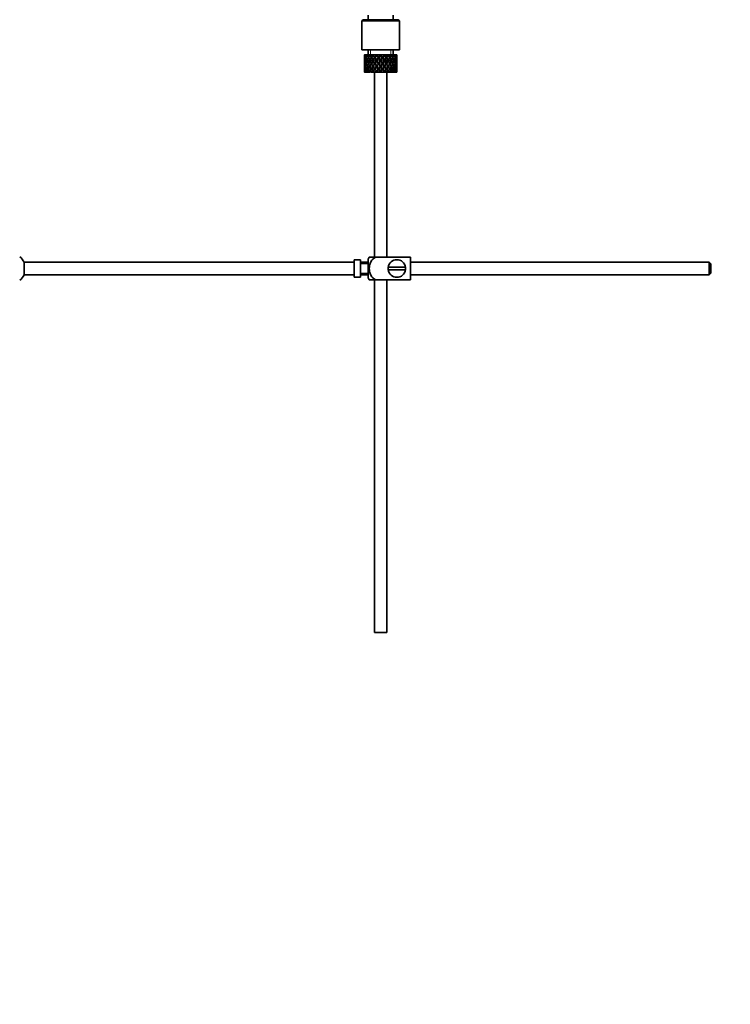
# Model space of a CAD drawing. Units: millimetres. Extents: x 0 to 1478, y 0 to 1758.
# Drawn here: x 157 to 441, y 591 to 985 of the extents above; entities that cross this region are included whole.
import ezdxf
from ezdxf import colors
from ezdxf.entities.mleader import LeaderData, LeaderLine
from ezdxf.math import Vec2, Vec3

# ---------------------------------------------------------------- set-up
doc = ezdxf.new("R2010")
doc.units = ezdxf.units.MM
doc.layers.add('DV4_Défaut', color=7, linetype='Continuous')
doc.layers.add('Défaut', color=7, linetype='Continuous')

# ---------------------------------------------------------------- blocks, each defined once
blk = doc.blocks.new('_DOT')
at = {"color": 0}
blk.add_line((0, 0), (-1, 0), dxfattribs=at)
at = {"color": 0, "const_width": 0.333}
blk.add_lwpolyline([(-0.1665, 0, 1), (0.1665, 0, 1)], format="xyb", close=True, dxfattribs=at)
blk = doc.blocks.new('SE3')
at = {"layer": 'DV4_Défaut', "color": 7, "linetype": 'Continuous', "lineweight": 35}
for p, q in [((294.48, 984.87), (293.98, 984.37)), ((308.98, 984.37), (293.98, 984.37)), ((293.98, 984.37), (293.98, 972.87)), ((308.48, 984.87), (294.48, 984.87)), ((296.48, 986.67), (296.48, 984.87)), ((306.48, 984.87), (306.48, 986.67)), ((308.98, 984.37), (308.48, 984.87)), ((308.98, 972.87), (308.98, 984.37)), ((308.98, 972.87), (293.98, 972.87)), ((296.48, 972.87), (296.48, 970.87)), ((306.48, 970.87), (306.48, 972.87)), ((295, 970.87), (294.98, 970.87)), ((294.98, 970.87), (294.98, 970.23)), ((294.98, 968.92), (294.98, 968.05)), ((295.09, 970.6), (294.99, 970.66)), ((295.13, 970.87), (295, 970.87)), ((295.28, 969.52), (295.07, 969.59)), ((295.3, 970.87), (295.13, 970.87)), ((295.53, 970.51), (295.25, 970.66)), ((295.64, 970.87), (295.3, 970.87)), ((295.9, 969.45), (295.52, 969.59)), ((295.97, 970.87), (295.64, 970.87)), ((296.29, 970.42), (295.88, 970.66)), ((296.5, 970.87), (295.97, 970.87)), ((296.72, 969.42), (296.31, 969.59)), ((296.95, 970.87), (296.5, 970.87)), ((297.21, 970.4), (296.83, 970.66)), ((297.47, 970.87), (296.95, 970.87)), ((297.74, 969.42), (297.41, 969.59)), ((298.2, 970.87), (297.65, 970.87)), ((298.34, 970.4), (298.06, 970.66)), ((298.66, 970.87), (298.2, 970.87)), ((298.72, 970.87), (298.66, 970.87)), ((299.33, 970.87), (298.72, 970.87)), ((298.72, 970.87), (298.87, 970.66)), ((298.97, 969.42), (298.74, 969.59)), ((299.17, 970.23), (299.62, 969.59)), ((300.08, 970.87), (299.33, 970.87)), ((299.92, 970.03), (299.33, 970.87)), ((299.92, 969.15), (300.39, 968.49)), ((300.08, 970.87), (300.21, 970.87)), ((300.86, 970.87), (300.21, 970.87)), ((300.69, 968.92), (300.23, 969.59)), ((300.75, 969.97), (300.69, 970.23)), ((301.51, 970.87), (300.86, 970.87)), ((301.48, 968.98), (301.48, 969.15)), ((301.51, 970.87), (301.77, 970.87)), ((302.43, 970.87), (301.77, 970.87)), ((302.2, 969.97), (302.26, 970.23)), ((302.73, 969.59), (302.26, 968.92)), ((303.62, 970.87), (302.43, 970.87)), ((302.56, 968.49), (303.03, 969.15)), ((303.62, 970.87), (303.03, 970.03)), ((303.34, 969.59), (303.78, 970.23)), ((304.23, 970.87), (303.62, 970.87)), ((303.98, 969.42), (304.22, 969.59)), ((304.08, 970.66), (304.23, 970.87)), ((304.9, 970.87), (304.23, 970.87)), ((304.9, 970.87), (305.03, 970.87)), ((305.56, 970.87), (305.03, 970.87)), ((305.22, 969.42), (305.55, 969.59)), ((305.98, 970.87), (305.56, 970.87)), ((305.98, 970.87), (306.23, 970.87)), ((306.65, 970.87), (306.23, 970.87)), ((306.23, 969.42), (306.64, 969.59)), ((306.8, 970.87), (306.65, 970.87)), ((306.8, 970.87), (307.15, 970.87)), ((307.05, 969.45), (307.44, 969.59)), ((307.44, 970.87), (307.15, 970.87)), ((307.44, 970.87), (307.75, 970.87)), ((307.67, 969.52), (307.88, 969.59)), ((307.89, 970.87), (307.75, 970.87)), ((307.89, 970.87), (307.97, 970.87)), ((307.97, 970.87), (307.98, 970.87)), ((307.98, 970.23), (307.98, 970.87)), ((307.98, 968.05), (307.98, 968.92)), ((295.1, 968.47), (294.98, 968.49)), ((294.98, 966.69), (294.98, 965.81)), ((294.98, 966.25), (295.1, 966.27)), ((295.3, 967.37), (295.07, 967.37)), ((295.07, 965.15), (295.28, 965.22)), ((295.57, 968.43), (295.25, 968.49)), ((295.25, 966.25), (295.57, 966.31)), ((295.96, 967.37), (295.51, 967.37)), ((295.52, 965.15), (295.9, 965.29)), ((296.31, 968.4), (295.87, 968.49)), ((295.87, 966.25), (296.31, 966.34)), ((296.72, 967.37), (296.31, 967.37)), ((296.31, 965.15), (296.72, 965.32)), ((297.2, 968.4), (296.82, 968.49)), ((296.82, 966.25), (297.2, 966.34)), ((297.73, 967.37), (297.4, 967.37)), ((297.41, 965.15), (297.74, 965.32)), ((298.33, 968.4), (298.04, 968.49)), ((298.04, 966.25), (298.33, 966.34)), ((298.96, 967.37), (298.73, 967.37)), ((298.74, 965.15), (298.97, 965.32)), ((299.62, 965.15), (299.17, 964.51)), ((299.33, 963.87), (299.92, 964.71)), ((299.64, 968.4), (299.46, 968.49)), ((299.46, 966.25), (299.64, 966.34)), ((300.39, 966.25), (299.92, 965.58)), ((300.34, 967.37), (300.22, 967.37)), ((300.23, 965.15), (300.69, 965.81)), ((300.69, 968.05), (301.17, 967.37)), ((301.17, 967.37), (300.69, 966.69)), ((300.69, 964.51), (300.75, 964.77)), ((301.48, 967.81), (301, 968.49)), ((301, 966.25), (301.48, 966.93)), ((301.95, 968.49), (301.48, 967.81)), ((301.48, 966.93), (301.95, 966.25)), ((301.48, 965.58), (301.48, 965.75)), ((301.78, 967.37), (302.26, 968.05)), ((302.26, 966.69), (301.78, 967.37)), ((302.26, 964.51), (302.2, 964.77)), ((302.26, 965.81), (302.73, 965.15)), ((303.03, 965.58), (302.56, 966.25)), ((302.61, 967.37), (302.73, 967.37)), ((303.03, 964.71), (303.62, 963.87)), ((303.31, 968.4), (303.49, 968.49)), ((303.49, 966.25), (303.31, 966.34)), ((303.78, 964.51), (303.34, 965.15)), ((304.22, 965.15), (303.98, 965.32)), ((303.99, 967.37), (304.22, 967.37)), ((304.63, 968.4), (304.91, 968.49)), ((304.91, 966.25), (304.63, 966.34)), ((305.22, 967.37), (305.55, 967.37)), ((305.55, 965.15), (305.22, 965.32)), ((305.76, 968.4), (306.13, 968.49)), ((306.13, 966.25), (305.76, 966.34)), ((306.64, 965.15), (306.23, 965.32)), ((306.24, 967.37), (306.65, 967.37)), ((306.64, 968.4), (307.08, 968.49)), ((307.08, 966.25), (306.64, 966.34)), ((306.99, 967.37), (307.44, 967.37)), ((307.44, 965.15), (307.05, 965.29)), ((307.39, 968.43), (307.71, 968.49)), ((307.71, 966.25), (307.39, 966.31)), ((307.66, 967.37), (307.89, 967.37)), ((307.88, 965.15), (307.67, 965.22)), ((307.86, 968.47), (307.97, 968.49)), ((307.97, 966.25), (307.86, 966.27)), ((307.98, 965.81), (307.98, 966.69)), ((294.98, 964.51), (294.98, 963.87)), ((295, 963.87), (294.98, 963.87)), ((294.99, 964.08), (295.09, 964.13)), ((295.13, 963.87), (295, 963.87)), ((295.3, 963.87), (295.13, 963.87)), ((295.25, 964.08), (295.53, 964.23)), ((295.64, 963.87), (295.3, 963.87)), ((295.97, 963.87), (295.64, 963.87)), ((295.88, 964.08), (296.29, 964.32)), ((296.5, 963.87), (295.97, 963.87)), ((296.95, 963.87), (296.5, 963.87)), ((296.83, 964.08), (297.21, 964.34)), ((297.47, 963.87), (296.95, 963.87)), ((298.2, 963.87), (297.65, 963.87)), ((298.06, 964.08), (298.34, 964.34)), ((298.66, 963.87), (298.2, 963.87)), ((298.72, 963.87), (298.66, 963.87)), ((298.87, 964.08), (298.72, 963.87)), ((299.33, 963.87), (298.72, 963.87)), ((298.98, 963.87), (298.98, 889.87)), ((300.08, 963.87), (299.33, 963.87)), ((300.08, 963.87), (300.21, 963.87)), ((300.86, 963.87), (300.21, 963.87)), ((301.51, 963.87), (300.86, 963.87)), ((301.51, 963.87), (301.77, 963.87)), ((302.43, 963.87), (301.77, 963.87)), ((303.62, 963.87), (302.43, 963.87)), ((304.23, 963.87), (303.62, 963.87)), ((303.98, 889.87), (303.98, 963.87)), ((304.23, 963.87), (304.08, 964.08)), ((304.9, 963.87), (304.23, 963.87)), ((304.9, 963.87), (305.03, 963.87)), ((305.56, 963.87), (305.03, 963.87)), ((305.98, 963.87), (305.56, 963.87)), ((305.98, 963.87), (306.23, 963.87)), ((306.65, 963.87), (306.23, 963.87)), ((306.8, 963.87), (306.65, 963.87)), ((306.8, 963.87), (307.15, 963.87)), ((307.44, 963.87), (307.15, 963.87)), ((307.44, 963.87), (307.75, 963.87)), ((307.89, 963.87), (307.75, 963.87)), ((307.89, 963.87), (307.97, 963.87)), ((307.97, 963.87), (307.98, 963.87)), ((307.98, 963.87), (307.98, 964.51)), ((296.96, 889.87), (299.61, 889.87)), ((313.48, 889.87), (299.61, 889.87)), ((313.48, 889.87), (313.48, 880.87)), ((158.93, 882.87), (158.93, 887.87)), ((290.88, 887.87), (158.93, 887.87)), ((290.88, 888.83), (290.88, 881.91)), ((290.88, 888.83), (291.88, 888.83)), ((291.88, 888.83), (291.88, 888.87)), ((293.48, 888.87), (291.88, 888.87)), ((293.48, 881.87), (293.48, 888.87)), ((296.48, 887.87), (293.48, 887.87)), ((296.48, 887.37), (293.48, 887.37)), ((296.48, 881.87), (296.48, 888.87)), ((432.88, 887.87), (313.48, 887.87)), ((432.88, 882.87), (432.88, 887.87)), ((433.48, 887.27), (432.88, 887.87)), ((433.48, 887.27), (433.48, 883.47)), ((158.93, 882.87), (290.88, 882.87)), ((293.48, 883.37), (296.48, 883.37)), ((293.48, 882.87), (296.48, 882.87)), ((311.44, 885.87), (304.51, 885.87)), ((304.51, 884.87), (311.44, 884.87)), ((313.48, 882.87), (432.88, 882.87)), ((432.88, 882.87), (433.48, 883.47)), ((291.88, 881.91), (290.88, 881.91)), ((291.88, 881.91), (291.88, 881.87)), ((291.88, 881.87), (293.48, 881.87)), ((299.61, 880.87), (296.96, 880.87)), ((298.98, 880.87), (298.98, 739.87)), ((313.48, 880.87), (299.61, 880.87)), ((303.98, 739.87), (303.98, 880.87)), ((303.98, 739.87), (298.98, 739.87))]:
    blk.add_line(p, q, dxfattribs=at)
at = {"layer": 'DV4_Défaut', "color": 7, "linetype": 'Continuous', "lineweight": 18}
for p, q in [((297.4, 970.87), (297.4, 972.87)), ((305.56, 970.87), (305.56, 972.87))]:
    blk.add_line(p, q, dxfattribs=at)
at = {"layer": 'DV4_Défaut', "color": 7, "linetype": 'Continuous', "lineweight": 35}
for centre, radius, start, end in [((153.48, 885.37), 6, 24.6243, 51.9269), ((300.63, 887.47), 4.39, 146.7706, 161.3642), ((307.98, 885.37), 3.5, 8.2132, 171.7868), ((153.48, 885.37), 6, 308.0731, 335.3757), ((307.98, 885.37), 3.5, 171.7868, 188.2132), ((307.98, 885.37), 3.5, 188.2132, 351.7868), ((307.98, 885.37), 3.5, 351.7868, 8.2132), ((300.63, 883.27), 4.39, 198.6358, 213.2071)]:
    blk.add_arc(centre, radius, start, end, dxfattribs=at)
for centre, major_axis, ratio, start_param, end_param in [((301.48, 966.93), (-3.67, 9.02), 0.594669, 0.971066, 1.043519), ((301.48, 967.81), (-1.49, 9.23), 0.685768, 1.26736, 1.339814), ((301.48, 966.93), (-1.49, 9.23), 0.685768, 1.218983, 1.292498), ((301.48, 966.93), (-3.67, 9.02), 0.594669, 0.895713, 0.920829), ((301.48, 967.81), (-3.67, 9.02), 0.594669, 1.021303, 1.091896), ((301.48, 967.81), (-1.49, 9.23), 0.685768, 1.124254, 1.218983), ((301.48, 966.93), (-3.67, 9.02), 0.594669, 1.091896, 1.165411), ((301.48, 966.93), (-1.49, 9.23), 0.685768, 1.098153, 1.170606), ((301.48, 967.81), (-3.67, 9.02), 0.594669, 1.140273, 1.212727), ((301.48, 966.93), (-4.92, 8.99), 0.473294, 0.955004, 1.027458), ((301.48, 967.81), (1.49, 9.23), 0.685768, 1.487664, 1.560118), ((301.48, 966.93), (-1.49, 9.23), 0.685768, 1.0228, 1.047916), ((301.48, 967.81), (-4.92, 8.99), 0.473294, 1.005241, 1.075835), ((301.48, 966.93), (1.49, 9.23), 0.685768, 1.439287, 1.512803), ((301.48, 967.81), (1.49, 9.23), 0.685768, 1.344558, 1.439287), ((301.48, 966.93), (-4.92, 8.99), 0.473294, 1.075835, 1.14935), ((301.48, 966.93), (1.49, 9.23), 0.685768, 1.318457, 1.390911), ((301.48, 967.81), (-4.92, 8.99), 0.473294, 1.124212, 1.196665), ((301.48, 966.93), (-5.67, 9.07), 0.349658, 0.992918, 1.065372), ((301.48, 967.81), (-3.67, -9.02), 0.594669, 4.756344, 4.828797), ((301.48, 966.93), (-3.67, -9.02), 0.594669, 4.707967, 4.781482), ((301.48, 966.93), (1.49, 9.23), 0.685768, 1.243105, 1.26822), ((301.48, 967.81), (-5.67, 9.07), 0.349658, 1.043156, 1.113749), ((301.48, 967.81), (3.67, 9.02), 0.594669, 1.471645, 1.566374), ((301.48, 966.93), (-5.67, 9.07), 0.349658, 1.113749, 1.187264), ((301.48, 966.93), (3.67, 9.02), 0.594669, 1.445544, 1.517997), ((301.48, 967.81), (-5.67, 9.07), 0.349658, 1.162126, 1.234579), ((301.48, 966.93), (-6.15, 9.17), 0.229888, 1.055451, 1.127905), ((301.48, 967.81), (-4.92, -8.99), 0.473294, 4.772406, 4.844859), ((301.48, 966.93), (3.39, 8.33), 0.594669, 1.476293, 1.513962), ((301.48, 967.81), (-5.24, 8.37), 0.349658, 1.166161, 1.182119), ((301.48, 966.93), (-4.92, -8.99), 0.473294, 4.724029, 4.797544), ((301.48, 966.93), (3.67, 9.02), 0.594669, 1.370191, 1.395307), ((301.48, 967.81), (-6.15, 9.17), 0.229888, 1.105688, 1.176282), ((301.48, 967.81), (4.92, 8.99), 0.473294, 1.487707, 1.582436), ((301.48, 966.93), (-6.15, 9.17), 0.229888, 1.176282, 1.249797), ((301.48, 966.93), (-4.54, -8.3), 0.473294, 4.750464, 4.793598), ((301.48, 966.93), (3.39, 8.33), 0.594669, 1.330806, 1.391116), ((301.48, 967.81), (-5.68, 8.47), 0.229888, 1.109879, 1.128627), ((301.48, 966.93), (4.92, 8.99), 0.473294, 1.461606, 1.534059), ((301.48, 967.81), (-6.15, 9.17), 0.229888, 1.224659, 1.297112), ((301.48, 966.93), (4.54, 8.3), 0.473294, 1.461606, 1.530024), ((301.48, 967.81), (-5.68, 8.47), 0.229888, 1.228693, 1.263158), ((301.48, 966.93), (-6.41, 9.25), 0.1139, 1.129525, 1.201979), ((301.48, 967.81), (-5.67, -9.07), 0.349658, 4.734491, 4.806945), ((301.48, 966.93), (-5.67, -9.07), 0.349658, 4.686115, 4.75963), ((301.48, 966.93), (4.92, 8.99), 0.473294, 1.386253, 1.411368), ((301.48, 967.81), (-6.41, 9.25), 0.1139, 1.179762, 1.250356), ((301.48, 966.93), (5.24, 8.37), 0.349658, 1.544522, 1.614091), ((301.48, 966.93), (4.54, 8.3), 0.473294, 1.346867, 1.407178), ((301.48, 967.81), (-5.92, 8.54), 0.1139, 1.183953, 1.218035), ((301.48, 967.81), (5.67, 9.07), 0.349658, 1.473929, 1.544522), ((301.48, 966.93), (-6.41, 9.25), 0.1139, 1.250356, 1.323871), ((301.48, 966.93), (5.67, 9.07), 0.349658, 1.423691, 1.496145), ((301.48, 967.81), (-6.41, 9.25), 0.1139, 1.298733, 1.371186), ((301.48, 966.93), (5.24, 8.37), 0.349658, 1.423691, 1.49211), ((301.48, 967.81), (-5.92, 8.54), 0.1139, 1.302768, 1.350282), ((301.48, 967.81), (6.15, 9.17), 0.229888, 1.530366, 1.60282), ((301.48, 966.93), (6.15, 9.17), 0.229888, 1.481989, 1.555504), ((301.48, 966.93), (5.68, 8.47), 0.229888, 1.481989, 1.551558), ((301.48, 967.81), (6.15, 9.17), 0.229888, 1.411396, 1.481989), ((301.48, 966.93), (-5.92, 8.54), 0.1139, -1.211529, -1.172347), ((301.48, 966.93), (-6.41, 9.25), 0.1139, -1.236847, -1.211732), ((301.48, 966.93), (6.15, 9.17), 0.229888, 1.361159, 1.433612), ((301.48, 966.93), (5.68, 8.47), 0.229888, 1.361159, 1.429577), ((301.48, 966.93), (-6.41, 9.25), 0.1139, -1.359538, -1.287085), ((301.48, 967.81), (6.41, 9.25), 0.1139, 1.456292, 1.528746), ((301.48, 966.93), (-5.92, 8.54), 0.1139, -1.355503, -1.287085), ((301.48, 967.81), (-6.41, 9.25), 0.1139, -1.407915, -1.313186), ((301.48, 966.93), (6.41, 9.25), 0.1139, 1.407915, 1.48143), ((301.48, 966.93), (5.92, 8.54), 0.1139, 1.407915, 1.477484), ((301.48, 967.81), (6.41, 9.25), 0.1139, 1.337322, 1.407915), ((301.48, 966.93), (-6.41, 9.25), 0.1139, -1.48143, -1.407915), ((301.48, 966.93), (-5.92, 8.54), 0.1139, -1.477484, -1.407915), ((301.48, 966.93), (-5.68, 8.47), 0.229888, -1.306731, -1.246421), ((301.48, 966.93), (-6.15, 9.17), 0.229888, -1.310921, -1.285806), ((301.48, 966.93), (6.41, 9.25), 0.1139, 1.287085, 1.359538), ((301.48, 966.93), (5.92, 8.54), 0.1139, 1.287085, 1.355503), ((301.48, 967.81), (-6.41, 9.25), 0.1139, -1.528746, -1.456292), ((301.48, 966.93), (-5.68, 8.47), 0.229888, -1.429577, -1.361159), ((301.48, 966.93), (-6.15, 9.17), 0.229888, -1.433612, -1.361159), ((301.48, 967.81), (-6.15, 9.17), 0.229888, -1.481989, -1.38726), ((301.48, 966.93), (-5.68, 8.47), 0.229888, 4.731627, 4.801196), ((301.48, 966.93), (-6.15, 9.17), 0.229888, 4.727681, 4.801196), ((301.48, 967.81), (6.15, -9.17), 0.229888, 1.538773, 1.611227), ((301.48, 966.93), (-5.24, 8.37), 0.349658, -1.49211, -1.423691), ((301.48, 967.81), (5.92, 8.54), 0.1139, -1.350282, -1.302768), ((301.48, 966.93), (-5.67, 9.07), 0.349658, -1.496145, -1.423691), ((301.48, 967.81), (6.41, 9.25), 0.1139, -1.371186, -1.298733), ((301.48, 966.93), (6.41, 9.25), 0.1139, -1.323871, -1.250356), ((301.48, 967.81), (-5.67, 9.07), 0.349658, 4.738663, 4.809257), ((301.48, 966.93), (5.24, -8.37), 0.349658, 1.527502, 1.597071), ((301.48, 967.81), (5.92, 8.54), 0.1139, -1.218035, -1.126332), ((301.48, 967.81), (6.41, 9.25), 0.1139, -1.250356, -1.155626), ((301.48, 966.93), (-5.67, 9.07), 0.349658, 4.665148, 4.738663), ((301.48, 966.93), (6.41, 9.25), 0.1139, -1.201979, -1.129525), ((301.48, 967.81), (5.67, -9.07), 0.349658, 1.47624, 1.548694), ((301.48, 966.93), (-4.54, 8.3), 0.473294, 4.753161, 4.82158), ((301.48, 967.81), (5.68, 8.47), 0.229888, -1.263158, -1.228693), ((301.48, 966.93), (-4.92, 8.99), 0.473294, 4.749126, 4.82158), ((301.48, 967.81), (6.15, 9.17), 0.229888, -1.297112, -1.224659), ((301.48, 966.93), (6.15, 9.17), 0.229888, -1.249797, -1.176282), ((301.48, 966.93), (6.41, 9.25), 0.1139, -1.079288, -1.054173), ((301.48, 967.81), (4.92, -8.99), 0.473294, 1.559157, 1.62975), ((301.48, 966.93), (4.54, -8.3), 0.473294, 1.489588, 1.532722), ((301.48, 967.81), (5.68, 8.47), 0.229888, -1.128627, -1.052258), ((301.48, 967.81), (6.15, 9.17), 0.229888, -1.176282, -1.081552), ((301.48, 966.93), (4.92, -8.99), 0.473294, 1.485641, 1.559157), ((301.48, 966.93), (6.15, 9.17), 0.229888, -1.127905, -1.055451), ((301.48, 967.81), (4.92, -8.99), 0.473294, 1.438326, 1.51078), ((301.48, 966.93), (-3.39, 8.33), 0.594669, -1.513962, -1.476293), ((301.48, 967.81), (5.24, 8.37), 0.349658, -1.182119, -1.166161), ((301.48, 966.93), (-3.67, 9.02), 0.594669, 4.765188, 4.837641), ((301.48, 967.81), (5.67, 9.07), 0.349658, -1.234579, -1.162126), ((301.48, 966.93), (5.67, 9.07), 0.349658, -1.187264, -1.113749), ((301.48, 966.93), (6.15, 9.17), 0.229888, -1.005214, -0.980099), ((301.48, 967.81), (-3.67, 9.02), 0.594669, 4.716811, 4.787404), ((301.48, 967.81), (5.24, 8.37), 0.349658, -1.04188, -0.989725), ((301.48, 967.81), (5.67, 9.07), 0.349658, -1.113749, -1.019019), ((301.48, 966.93), (-3.67, 9.02), 0.594669, 4.643296, 4.716811), ((301.48, 966.93), (5.67, 9.07), 0.349658, -1.065372, -0.992918), ((301.48, 967.81), (3.67, -9.02), 0.594669, 1.454388, 1.526841), ((301.48, 966.93), (-1.49, 9.23), 0.685768, -1.390911, -1.318457), ((301.48, 967.81), (4.92, 8.99), 0.473294, -1.196665, -1.124212), ((301.48, 966.93), (4.92, 8.99), 0.473294, -1.14935, -1.075835), ((301.48, 966.93), (5.67, 9.07), 0.349658, -0.942681, -0.917566), ((301.48, 967.81), (-1.49, 9.23), 0.685768, 4.843898, 4.914491), ((301.48, 967.81), (4.92, 8.99), 0.473294, -1.075835, -0.981105), ((301.48, 966.93), (-1.49, 9.23), 0.685768, 4.770383, 4.843898), ((301.48, 966.93), (4.92, 8.99), 0.473294, -1.027458, -0.955004), ((301.48, 967.81), (-1.49, 9.23), 0.685768, 4.723067, 4.795521), ((301.48, 966.93), (1.49, 9.23), 0.685768, -1.170606, -1.098153), ((301.48, 967.81), (3.67, 9.02), 0.594669, -1.212727, -1.140273), ((301.48, 966.93), (3.67, 9.02), 0.594669, -1.165411, -1.091896), ((301.48, 966.93), (4.92, 8.99), 0.473294, -0.904767, -0.879652), ((301.48, 967.81), (1.49, 9.23), 0.685768, -1.218983, -1.14839), ((301.48, 967.81), (3.67, 9.02), 0.594669, -1.091896, -0.997167), ((301.48, 966.93), (1.49, 9.23), 0.685768, -1.292498, -1.218983), ((301.48, 966.93), (3.67, 9.02), 0.594669, -1.043519, -0.971066), ((301.48, 967.81), (1.49, 9.23), 0.685768, -1.339814, -1.26736), ((301.48, 967.81), (-1.49, 9.23), 0.685768, 1.387129, 1.460644), ((301.48, 966.93), (-1.49, 9.23), 0.685768, 1.339814, 1.413674), ((301.48, 967.81), (-1.49, -9.23), 0.685768, 4.869511, 4.943372), ((301.48, 966.93), (-1.49, -9.23), 0.685768, 4.822541, 4.896056), ((301.48, 967.81), (-1.49, -9.23), 0.685768, -1.292498, -1.218983), ((301.48, 966.93), (-1.49, -9.23), 0.685768, -1.339814, -1.26736), ((301.48, 967.81), (-3.67, -9.02), 0.594669, -1.043519, -0.971066), ((301.48, 966.93), (-3.67, -9.02), 0.594669, -1.091896, -1.021303), ((301.48, 967.81), (-1.49, -9.23), 0.685768, 4.749026, 4.822541), ((301.48, 966.93), (-1.49, 9.23), 0.685768, 1.460644, 1.534159), ((301.48, 967.81), (-3.67, -9.02), 0.594669, -1.165411, -1.091896), ((301.48, 966.93), (-1.49, -9.23), 0.685768, -1.218983, -1.124254), ((301.48, 966.93), (-1.49, -9.23), 0.685768, 4.701711, 4.775571), ((301.48, 967.81), (1.49, -9.23), 0.685768, 4.649207, 4.723067), ((301.48, 966.93), (-3.67, -9.02), 0.594669, -1.212727, -1.140273), ((301.48, 967.81), (-1.49, -9.23), 0.685768, -1.170606, -1.098153), ((301.48, 966.93), (-3.67, 9.02), 0.594669, 1.212727, 1.286587), ((301.48, 967.81), (-3.67, -9.02), 0.594669, -1.286587, -1.212727), ((301.48, 966.93), (1.49, -9.23), 0.685768, 4.723067, 4.795521), ((301.48, 967.81), (-4.92, -8.99), 0.473294, -1.027458, -0.955004), ((301.48, 967.81), (-3.67, 9.02), 0.594669, 1.260042, 1.333557), ((301.48, 966.93), (-3.67, -9.02), 0.594669, -1.333557, -1.260042), ((301.48, 967.81), (1.49, -9.23), 0.685768, 4.770383, 4.843898), ((301.48, 966.93), (-4.92, -8.99), 0.473294, -1.075835, -1.005241), ((301.48, 967.81), (-3.67, -9.02), 0.594669, -1.407072, -1.333557), ((301.48, 966.93), (-3.67, 9.02), 0.594669, 1.333557, 1.407072), ((301.48, 967.81), (-4.92, -8.99), 0.473294, -1.14935, -1.075835), ((301.48, 966.93), (1.49, -9.23), 0.685768, 4.843898, 4.938627), ((301.48, 966.93), (-3.67, -9.02), 0.594669, -1.454388, -1.380527), ((301.48, 967.81), (-3.67, 9.02), 0.594669, 1.380527, 1.454388), ((301.48, 966.93), (-4.92, -8.99), 0.473294, -1.196665, -1.124212), ((301.48, 967.81), (1.49, -9.23), 0.685768, -1.390911, -1.318457), ((301.48, 966.93), (-4.92, 8.99), 0.473294, 1.196665, 1.270525), ((301.48, 967.81), (-4.92, -8.99), 0.473294, -1.270525, -1.196665), ((301.48, 966.93), (-3.67, 9.02), 0.594669, 1.454388, 1.526841), ((301.48, 967.81), (-5.67, -9.07), 0.349658, -1.065372, -0.992918), ((301.48, 967.81), (-4.92, 8.99), 0.473294, 1.243981, 1.317496), ((301.48, 966.93), (-4.92, -8.99), 0.473294, -1.317496, -1.243981), ((301.48, 967.81), (3.67, -9.02), 0.594669, 4.643296, 4.716811), ((301.48, 966.93), (-5.67, -9.07), 0.349658, -1.113749, -1.043156), ((301.48, 967.81), (-4.92, -8.99), 0.473294, -1.391011, -1.317496), ((301.48, 966.93), (-4.92, 8.99), 0.473294, 1.317496, 1.391011), ((301.48, 967.81), (-5.67, -9.07), 0.349658, -1.187264, -1.113749), ((301.48, 966.93), (3.67, -9.02), 0.594669, 4.716811, 4.81154), ((301.48, 966.93), (3.39, 8.33), 0.594669, -4.667312, -4.647242), ((301.48, 966.93), (-4.92, -8.99), 0.473294, -1.438326, -1.364466), ((301.48, 967.81), (-4.92, 8.99), 0.473294, 1.364466, 1.438326), ((301.48, 967.81), (-3.39, 8.33), 0.594669, 1.505649, 1.525719), ((301.48, 966.93), (-5.67, -9.07), 0.349658, -1.234579, -1.162126), ((301.48, 967.81), (3.67, -9.02), 0.594669, 4.765188, 4.837641), ((301.48, 966.93), (-5.67, 9.07), 0.349658, 1.234579, 1.30844), ((301.48, 967.81), (-5.67, -9.07), 0.349658, -1.30844, -1.234579), ((301.48, 966.93), (-4.92, 8.99), 0.473294, 1.438326, 1.51078), ((301.48, 967.81), (-6.15, -9.17), 0.229888, -1.127905, -1.055451), ((301.48, 966.93), (-4.54, -8.3), 0.473294, -1.396527, -1.368383), ((301.48, 967.81), (-4.54, 8.3), 0.473294, 1.368383, 1.396527), ((301.48, 966.93), (-5.24, -8.37), 0.349658, -1.182119, -1.166161), ((301.48, 967.81), (3.39, -8.33), 0.594669, -1.513962, -1.476293), ((301.48, 967.81), (-5.67, 9.07), 0.349658, 1.281895, 1.35541), ((301.48, 966.93), (-5.67, -9.07), 0.349658, -1.35541, -1.281895), ((301.48, 967.81), (-4.92, 8.99), 0.473294, 1.485641, 1.559157), ((301.48, 966.93), (-6.15, -9.17), 0.229888, -1.176282, -1.105688), ((301.48, 967.81), (-5.67, -9.07), 0.349658, -1.428925, -1.35541), ((301.48, 966.93), (-5.67, 9.07), 0.349658, 1.35541, 1.428925), ((301.48, 967.81), (-6.15, -9.17), 0.229888, -1.249797, -1.176282), ((301.48, 966.93), (-4.92, 8.99), 0.473294, 1.559157, 1.653886), ((301.48, 967.81), (-5.24, 8.37), 0.349658, 1.285841, 1.318465), ((301.48, 966.93), (-5.24, -8.37), 0.349658, -1.318465, -1.285841), ((301.48, 967.81), (-4.54, 8.3), 0.473294, 1.489588, 1.532722), ((301.48, 966.93), (-5.67, -9.07), 0.349658, -1.47624, -1.40238), ((301.48, 967.81), (-5.67, 9.07), 0.349658, 1.40238, 1.47624), ((301.48, 966.93), (-6.15, -9.17), 0.229888, -1.297112, -1.224659), ((301.48, 967.81), (4.92, -8.99), 0.473294, 4.749126, 4.82158), ((301.48, 966.93), (-5.24, -8.37), 0.349658, -1.452607, -1.406297), ((301.48, 967.81), (-5.24, 8.37), 0.349658, 1.406297, 1.452607), ((301.48, 966.93), (-5.68, -8.47), 0.229888, -1.263158, -1.228693), ((301.48, 967.81), (4.54, -8.3), 0.473294, 4.753161, 4.82158), ((301.48, 966.93), (-6.15, 9.17), 0.229888, 1.297112, 1.370972), ((301.48, 967.81), (-6.15, -9.17), 0.229888, -1.370972, -1.297112), ((301.48, 966.93), (-5.67, 9.07), 0.349658, 1.47624, 1.548694), ((301.48, 967.81), (-6.41, -9.25), 0.1139, -1.201979, -1.129525), ((301.48, 967.81), (-6.15, 9.17), 0.229888, 1.344427, 1.417943), ((301.48, 966.93), (-6.15, -9.17), 0.229888, -1.417943, -1.344427), ((301.48, 967.81), (5.67, -9.07), 0.349658, 4.665148, 4.738663), ((301.48, 966.93), (-6.41, -9.25), 0.1139, -1.250356, -1.179762), ((301.48, 967.81), (-5.68, 8.47), 0.229888, 1.348374, 1.396068), ((301.48, 966.93), (-5.68, -8.47), 0.229888, -1.396068, -1.348374), ((301.48, 967.81), (-5.24, 8.37), 0.349658, 1.527502, 1.597071), ((301.48, 967.81), (-6.15, -9.17), 0.229888, -1.491458, -1.417943), ((301.48, 966.93), (-6.15, 9.17), 0.229888, 1.417943, 1.491458), ((301.48, 967.81), (-6.41, -9.25), 0.1139, -1.323871, -1.250356), ((301.48, 966.93), (5.67, -9.07), 0.349658, 4.738663, 4.809257), ((301.48, 966.93), (-6.15, -9.17), 0.229888, -1.538773, -1.464913), ((301.48, 967.81), (-6.15, 9.17), 0.229888, 1.464913, 1.538773), ((301.48, 966.93), (-6.41, -9.25), 0.1139, -1.371186, -1.298733), ((301.48, 967.81), (5.67, -9.07), 0.349658, -1.496145, -1.423691), ((301.48, 966.93), (-5.68, -8.47), 0.229888, -1.538773, -1.46883), ((301.48, 967.81), (-5.68, 8.47), 0.229888, 1.46883, 1.538773), ((301.48, 966.93), (-5.92, -8.54), 0.1139, -1.350282, -1.302768), ((301.48, 967.81), (5.24, -8.37), 0.349658, -1.49211, -1.423691), ((301.48, 966.93), (-6.41, 9.25), 0.1139, 1.371186, 1.445046), ((301.48, 967.81), (-6.41, -9.25), 0.1139, -1.445046, -1.371186), ((301.48, 966.93), (-6.15, 9.17), 0.229888, 1.538773, 1.611227), ((301.48, 967.81), (-6.41, 9.25), 0.1139, 1.418502, 1.492017), ((301.48, 966.93), (-6.41, -9.25), 0.1139, -1.492017, -1.418502), ((301.48, 967.81), (6.15, -9.17), 0.229888, 4.727681, 4.801196), ((301.48, 967.81), (-5.92, 8.54), 0.1139, 1.422448, 1.492017), ((301.48, 966.93), (-5.92, -8.54), 0.1139, -1.492017, -1.422448), ((301.48, 967.81), (5.68, -8.47), 0.229888, 4.731627, 4.801196), ((301.48, 967.81), (-6.41, -9.25), 0.1139, 4.717654, 4.791169), ((301.48, 966.93), (-6.41, 9.25), 0.1139, 1.492017, 1.565532), ((301.48, 966.93), (6.15, -9.17), 0.229888, -1.481989, -1.411396), ((301.48, 966.93), (-6.41, -9.25), 0.1139, 4.670338, 4.744199), ((301.48, 967.81), (6.41, -9.25), 0.1139, 4.680579, 4.75444), ((301.48, 967.81), (6.15, -9.17), 0.229888, -1.433612, -1.361159), ((301.48, 966.93), (5.92, 8.54), 0.1139, 1.528746, 1.598688), ((301.48, 967.81), (-5.92, 8.54), 0.1139, 1.542904, 1.612847), ((301.48, 967.81), (5.68, -8.47), 0.229888, -1.429577, -1.361159), ((301.48, 966.93), (6.41, -9.25), 0.1139, -1.528746, -1.456292), ((301.48, 967.81), (-6.41, -9.25), 0.1139, 1.287085, 1.359538), ((301.48, 967.81), (-5.92, -8.54), 0.1139, 1.287085, 1.355503), ((301.48, 966.93), (-6.41, -9.25), 0.1139, 1.313186, 1.407915), ((301.48, 967.81), (6.41, -9.25), 0.1139, -1.48143, -1.407915), ((301.48, 967.81), (5.92, -8.54), 0.1139, -1.477484, -1.407915), ((301.48, 967.81), (-5.92, -8.54), 0.1139, 1.407915, 1.477484), ((301.48, 967.81), (-6.41, -9.25), 0.1139, 1.407915, 1.48143), ((301.48, 966.93), (6.41, -9.25), 0.1139, -1.407915, -1.337322), ((301.48, 966.93), (-6.41, -9.25), 0.1139, 1.456292, 1.528746), ((301.48, 967.81), (5.92, -8.54), 0.1139, -1.355503, -1.287085), ((301.48, 967.81), (6.41, -9.25), 0.1139, -1.359538, -1.287085), ((301.48, 966.93), (5.92, -8.54), 0.1139, 1.542904, 1.612847), ((301.48, 967.81), (-5.92, -8.54), 0.1139, 1.528746, 1.598688), ((301.48, 967.81), (-5.68, -8.47), 0.229888, 1.361159, 1.429577), ((301.48, 966.93), (-6.41, 9.25), 0.1139, 4.680579, 4.75444), ((301.48, 967.81), (6.41, 9.25), 0.1139, 4.670338, 4.744199), ((301.48, 967.81), (-6.15, -9.17), 0.229888, 1.361159, 1.433612), ((301.48, 966.93), (-6.15, -9.17), 0.229888, 1.38726, 1.481989), ((301.48, 967.81), (6.41, -9.25), 0.1139, 1.492017, 1.565532), ((301.48, 966.93), (6.41, 9.25), 0.1139, 4.717654, 4.791169), ((301.48, 967.81), (5.92, 8.54), 0.1139, -1.492017, -1.422448), ((301.48, 966.93), (5.92, -8.54), 0.1139, 1.422448, 1.492017), ((301.48, 967.81), (-5.68, -8.47), 0.229888, 1.481989, 1.551558), ((301.48, 967.81), (6.41, 9.25), 0.1139, -1.492017, -1.418502), ((301.48, 966.93), (6.41, -9.25), 0.1139, 1.418502, 1.492017), ((301.48, 967.81), (-6.15, -9.17), 0.229888, 1.481989, 1.555504), ((301.48, 966.93), (6.41, 9.25), 0.1139, -1.445046, -1.371186), ((301.48, 967.81), (6.41, -9.25), 0.1139, 1.371186, 1.445046), ((301.48, 966.93), (-6.15, -9.17), 0.229888, 1.530366, 1.60282), ((301.48, 966.93), (5.68, -8.47), 0.229888, 1.46883, 1.538773), ((301.48, 967.81), (5.68, 8.47), 0.229888, -1.538773, -1.46883), ((301.48, 967.81), (-5.24, -8.37), 0.349658, 1.423691, 1.49211), ((301.48, 966.93), (5.92, -8.54), 0.1139, 1.302768, 1.350282), ((301.48, 966.93), (6.15, -9.17), 0.229888, 1.464913, 1.538773), ((301.48, 967.81), (6.15, 9.17), 0.229888, -1.538773, -1.464913), ((301.48, 966.93), (6.41, -9.25), 0.1139, 1.298733, 1.371186), ((301.48, 967.81), (-5.67, -9.07), 0.349658, 1.423691, 1.496145), ((301.48, 967.81), (6.15, -9.17), 0.229888, 1.417943, 1.491458), ((301.48, 966.93), (6.15, 9.17), 0.229888, -1.491458, -1.417943), ((301.48, 967.81), (6.41, -9.25), 0.1139, 1.250356, 1.323871), ((301.48, 966.93), (-5.67, -9.07), 0.349658, 1.473929, 1.544522), ((301.48, 967.81), (-5.24, -8.37), 0.349658, 1.544522, 1.614091), ((301.48, 967.81), (5.68, 8.47), 0.229888, -1.396068, -1.348374), ((301.48, 966.93), (5.68, -8.47), 0.229888, 1.348374, 1.396068), ((301.48, 967.81), (6.15, 9.17), 0.229888, -1.417943, -1.344427), ((301.48, 966.93), (6.15, -9.17), 0.229888, 1.344427, 1.417943), ((301.48, 967.81), (5.67, 9.07), 0.349658, 4.686115, 4.75963), ((301.48, 966.93), (6.41, -9.25), 0.1139, 1.155626, 1.250356), ((301.48, 966.93), (6.15, 9.17), 0.229888, -1.370972, -1.297112), ((301.48, 967.81), (6.15, -9.17), 0.229888, 1.297112, 1.370972), ((301.48, 966.93), (5.67, 9.07), 0.349658, 4.734491, 4.806945), ((301.48, 967.81), (6.41, -9.25), 0.1139, 1.129525, 1.201979), ((301.48, 967.81), (-4.54, -8.3), 0.473294, 1.461606, 1.530024), ((301.48, 966.93), (5.24, -8.37), 0.349658, 1.406297, 1.452607), ((301.48, 967.81), (5.24, 8.37), 0.349658, -1.452607, -1.406297), ((301.48, 966.93), (5.68, -8.47), 0.229888, 1.228693, 1.263158), ((301.48, 966.93), (5.67, -9.07), 0.349658, 1.40238, 1.47624), ((301.48, 967.81), (5.67, 9.07), 0.349658, -1.47624, -1.40238), ((301.48, 966.93), (6.15, -9.17), 0.229888, 1.224659, 1.297112), ((301.48, 967.81), (-4.92, -8.99), 0.473294, 1.461606, 1.534059), ((301.48, 967.81), (5.67, -9.07), 0.349658, 1.35541, 1.428925), ((301.48, 966.93), (5.67, 9.07), 0.349658, -1.428925, -1.35541), ((301.48, 967.81), (6.15, -9.17), 0.229888, 1.176282, 1.249797), ((301.48, 966.93), (-4.92, -8.99), 0.473294, 1.511843, 1.582436), ((301.48, 967.81), (4.54, 8.3), 0.473294, 4.750464, 4.793598), ((301.48, 967.81), (5.24, 8.37), 0.349658, -1.318465, -1.285841), ((301.48, 966.93), (5.24, -8.37), 0.349658, 1.285841, 1.318465), ((301.48, 967.81), (5.67, 9.07), 0.349658, -1.35541, -1.281895), ((301.48, 966.93), (5.67, -9.07), 0.349658, 1.281895, 1.35541), ((301.48, 967.81), (4.92, 8.99), 0.473294, 4.724029, 4.797544), ((301.48, 966.93), (6.15, -9.17), 0.229888, 1.081552, 1.176282), ((301.48, 966.93), (5.67, 9.07), 0.349658, -1.30844, -1.234579), ((301.48, 967.81), (5.67, -9.07), 0.349658, 1.234579, 1.30844), ((301.48, 966.93), (4.92, 8.99), 0.473294, 4.772406, 4.844859), ((301.48, 967.81), (6.15, -9.17), 0.229888, 1.055451, 1.127905), ((301.48, 967.81), (-3.39, -8.33), 0.594669, 1.476293, 1.513962), ((301.48, 966.93), (4.54, -8.3), 0.473294, 1.368383, 1.396527), ((301.48, 967.81), (4.54, 8.3), 0.473294, -1.396527, -1.368383), ((301.48, 966.93), (5.24, -8.37), 0.349658, 1.166161, 1.182119), ((301.48, 966.93), (4.92, -8.99), 0.473294, 1.364466, 1.438326), ((301.48, 967.81), (4.92, 8.99), 0.473294, -1.438326, -1.364466), ((301.48, 966.93), (5.67, -9.07), 0.349658, 1.162126, 1.234579), ((301.48, 967.81), (-3.67, -9.02), 0.594669, 1.445544, 1.517997), ((301.48, 967.81), (4.92, -8.99), 0.473294, 1.317496, 1.391011), ((301.48, 966.93), (4.92, 8.99), 0.473294, -1.391011, -1.317496), ((301.48, 967.81), (5.67, -9.07), 0.349658, 1.113749, 1.187264), ((301.48, 966.93), (-3.67, -9.02), 0.594669, 1.495781, 1.566374), ((301.48, 966.93), (3.39, -8.33), 0.594669, 1.505649, 1.525719), ((301.48, 967.81), (-3.39, -8.33), 0.594669, -4.667312, -4.647242), ((301.48, 967.81), (4.92, 8.99), 0.473294, -1.317496, -1.243981), ((301.48, 966.93), (4.92, -8.99), 0.473294, 1.243981, 1.317496), ((301.48, 967.81), (3.67, 9.02), 0.594669, 4.707967, 4.781482), ((301.48, 966.93), (5.67, -9.07), 0.349658, 1.019019, 1.113749), ((301.48, 966.93), (4.92, 8.99), 0.473294, -1.270525, -1.196665), ((301.48, 967.81), (4.92, -8.99), 0.473294, 1.196665, 1.270525), ((301.48, 966.93), (3.67, 9.02), 0.594669, 4.756344, 4.828797), ((301.48, 967.81), (5.67, -9.07), 0.349658, 0.992918, 1.065372), ((301.48, 966.93), (3.67, -9.02), 0.594669, 1.380527, 1.454388), ((301.48, 967.81), (3.67, 9.02), 0.594669, -1.454388, -1.380527), ((301.48, 966.93), (4.92, -8.99), 0.473294, 1.124212, 1.196665), ((301.48, 967.81), (-1.49, -9.23), 0.685768, 1.318457, 1.390911), ((301.48, 967.81), (3.67, -9.02), 0.594669, 1.333557, 1.407072), ((301.48, 966.93), (3.67, 9.02), 0.594669, -1.407072, -1.333557), ((301.48, 967.81), (4.92, -8.99), 0.473294, 1.075835, 1.14935), ((301.48, 966.93), (-1.49, -9.23), 0.685768, 1.368694, 1.439287), ((301.48, 967.81), (3.67, 9.02), 0.594669, -1.333557, -1.260042), ((301.48, 966.93), (3.67, -9.02), 0.594669, 1.260042, 1.333557), ((301.48, 967.81), (-1.49, -9.23), 0.685768, 1.439287, 1.512803), ((301.48, 966.93), (4.92, -8.99), 0.473294, 0.981105, 1.075835), ((301.48, 966.93), (3.67, 9.02), 0.594669, -1.286587, -1.212727), ((301.48, 967.81), (3.67, -9.02), 0.594669, 1.212727, 1.286587), ((301.48, 966.93), (-1.49, -9.23), 0.685768, 1.487664, 1.560118), ((301.48, 967.81), (4.92, -8.99), 0.473294, 0.955004, 1.027458), ((301.48, 966.93), (-1.49, 9.23), 0.685768, 4.649207, 4.723067), ((301.48, 967.81), (1.49, 9.23), 0.685768, 4.701711, 4.775571), ((301.48, 966.93), (3.67, -9.02), 0.594669, 1.140273, 1.212727), ((301.48, 967.81), (1.49, -9.23), 0.685768, 1.098153, 1.170606), ((301.48, 967.81), (1.49, -9.23), 0.685768, 1.460644, 1.534159), ((301.48, 966.93), (1.49, 9.23), 0.685768, 4.749026, 4.822541), ((301.48, 967.81), (3.67, -9.02), 0.594669, 1.091896, 1.165411), ((301.48, 966.93), (1.49, -9.23), 0.685768, 1.14839, 1.218983), ((301.48, 967.81), (1.49, 9.23), 0.685768, 4.822541, 4.896056), ((301.48, 966.93), (1.49, -9.23), 0.685768, 1.387129, 1.460644), ((301.48, 967.81), (1.49, -9.23), 0.685768, 1.218983, 1.292498), ((301.48, 966.93), (3.67, -9.02), 0.594669, 0.997167, 1.091896), ((301.48, 966.93), (1.49, 9.23), 0.685768, 4.869511, 4.943372), ((301.48, 967.81), (1.49, -9.23), 0.685768, 1.339814, 1.413674), ((301.48, 966.93), (1.49, -9.23), 0.685768, 1.26736, 1.339814), ((301.48, 967.81), (3.67, -9.02), 0.594669, 0.971066, 1.043519), ((301.48, 967.81), (-3.67, -9.02), 0.594669, -0.920829, -0.895713), ((301.48, 967.81), (-1.49, -9.23), 0.685768, -1.047916, -1.0228), ((301.48, 967.81), (1.49, -9.23), 0.685768, -1.26822, -1.243105), ((301.48, 967.81), (3.67, -9.02), 0.594669, -1.395307, -1.370191), ((301.48, 966.93), (-5.68, -8.47), 0.229888, -1.128627, -1.109879), ((301.48, 967.81), (3.39, -8.33), 0.594669, -1.391116, -1.330806), ((301.48, 967.81), (4.92, -8.99), 0.473294, -1.411368, -1.386253), ((301.48, 966.93), (-5.92, -8.54), 0.1139, -1.218035, -1.183953), ((301.48, 967.81), (4.54, -8.3), 0.473294, -1.407178, -1.346867), ((301.48, 967.81), (-5.92, -8.54), 0.1139, 1.172347, 1.211529), ((301.48, 967.81), (-6.41, -9.25), 0.1139, 1.211732, 1.236847), ((301.48, 967.81), (-5.68, -8.47), 0.229888, 1.246421, 1.306731), ((301.48, 967.81), (-6.15, -9.17), 0.229888, 1.285806, 1.310921), ((301.48, 966.93), (5.92, -8.54), 0.1139, 1.126332, 1.218035), ((301.48, 967.81), (6.41, -9.25), 0.1139, 1.054173, 1.079288), ((301.48, 966.93), (5.68, -8.47), 0.229888, 1.052258, 1.128627), ((301.48, 967.81), (6.15, -9.17), 0.229888, 0.980099, 1.005214), ((301.48, 966.93), (5.24, -8.37), 0.349658, 0.989725, 1.04188), ((301.48, 967.81), (5.67, -9.07), 0.349658, 0.917566, 0.942681), ((301.48, 967.81), (4.92, -8.99), 0.473294, 0.879652, 0.904767)]:
    blk.add_ellipse(centre, major_axis=major_axis, ratio=ratio, start_param=start_param, end_param=end_param, dxfattribs=at)
blk.add_open_spline([(299.61, 880.87), (298.72, 881.17), (298, 881.86), (297.14, 883.51), (296.96, 884.45), (296.96, 886.32), (297.14, 887.25), (298.01, 888.88), (298.74, 889.57), (299.61, 889.87)], degree=3, knots=[0, 0, 0, 0, 0.25, 0.25, 0.5, 0.5, 0.75, 0.75, 1, 1, 1, 1], dxfattribs=at)

msp = doc.modelspace()

# ---------------------------------------------------------------- block references
at = {"layer": 'Défaut'}
msp.add_blockref('SE3', (0, 0), dxfattribs=at)

# ---------------------------------------------------------------- leaders
at = {"layer": 'Défaut', "color": 7, "linetype": 'Continuous', "lineweight": 18}
ml = msp.add_multileader_mtext('Standard', dxfattribs=at)
ml.set_content('{\\pxsm0.9;\\fSolid Edge ISO|b1||i0||c0|p34;\\W1.;22/12/2016\\P}', color=256)
ml.set_leader_properties()
ml.set_arrow_properties(name='DOT')
ml.build(insert=Vec2(0, 0))
ml.multileader.update_dxf_attribs({"leader_type": 0, "dogleg_length": 0, "arrow_head_size": 12})
ctx = ml.context
ctx.base_point, ctx.char_height, ctx.arrow_head_size, ctx.landing_gap_size = Vec3(1390.41, 1750.71), 12, 12, 4.2
notes = []
notes.append((ctx, [(0, (0, 0, 0), (0, 0), (1, 0), 1, [])]))
ctx.mtext.insert = Vec3(1392.41, 1756.83)
for ctx, leaders in notes:
    for number, flags, end, landing, length, lines in leaders:
        leader = LeaderData()
        leader.index, (leader.has_last_leader_line, leader.has_dogleg_vector, leader.attachment_direction) = number, flags
        leader.last_leader_point, leader.dogleg_vector, leader.dogleg_length = Vec3(end), Vec3(landing), length
        for number, points, colour, breaks in lines:
            line = LeaderLine()
            line.index, line.vertices, line.color, line.breaks = number, Vec3.list(points), colors.encode_raw_color(colour), breaks
            leader.lines.append(line)
        ctx.leaders.append(leader)

doc.saveas('drawing.dxf')
